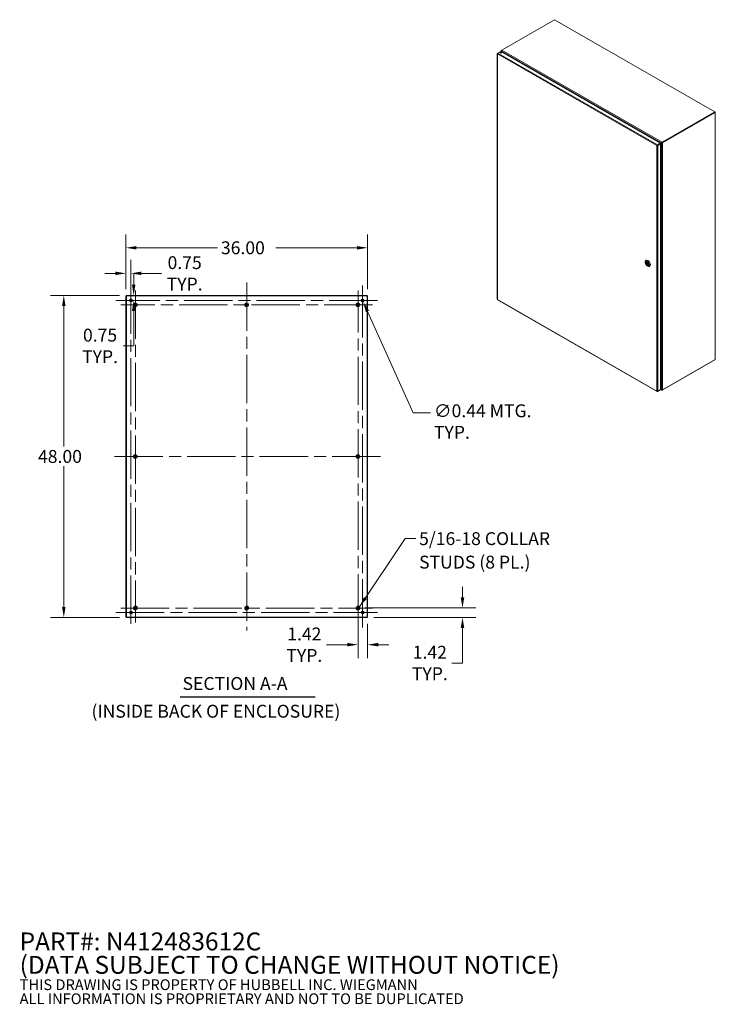
# Model space of a CAD drawing. Units: inches. Extents: x 15 to 263, y 12 to 159.
# Drawn here: x 159 to 263, y 12 to 159 of the extents above; entities that cross this region are included whole.
import ezdxf

# ---------------------------------------------------------------- set-up
doc = ezdxf.new("R2010")
doc.units = ezdxf.units.IN
doc.header["$LTSCALE"] = 16
doc.header["$MEASUREMENT"] = 0
doc.linetypes.add('CHAIN', pattern=[0.7087, 0.4724, -0.0591, 0.1181, -0.0591])
for name, color, linetype, lineweight in [('Center Mark (ANSI)', 7, 'Continuous', 15), ('Centerline (ANSI)', 7, 'Continuous', 15), ('Dimension (ANSI)', 7, 'Continuous', 13), ('Hatch (ANSI)', 7, 'Continuous', 5), ('Symbol (ANSI)', 7, 'Continuous', 18), ('Visible (ANSI)', 7, 'Continuous', 13), ('Visible Narrow (ANSI)', 7, 'Continuous', 18)]:
    doc.layers.add(name, color=color, linetype=linetype, lineweight=lineweight)
doc.styles.add('Note Text (ANSI)', font='RomanS.shx')
doc.styles.add('Text Style159', font='RomanS.shx')
doc.dimstyles.new('Default (ANSI)', dxfattribs={"dimscale": 16, "dimtxt": 0.12, "dimasz": 0.098425, "dimexe": 0.125, "dimexo": 0.0625, "dimgap": 0.031496, "dimtad": 0, "dimtih": 1, "dimtoh": 1, "dimdec": 3, "dimrnd": 1e-08, "dimzin": 0, "dimdsep": 46, "dimtxsty": 'Note Text (ANSI)', "dimcen": 0.09, "dimdle": 0.393701, "dimclrd": 256, "dimclre": 256, "dimclrt": 256, "dimadec": 0, "dimazin": 1, "dimtfac": 1, "dimtofl": 0, "dimtmove": 0, "dimatfit": 3, "dimfxl": 1, "dimtolj": 1, "dimtzin": 4, "dimlwd": -1, "dimlwe": -1, "dimarcsym": 0})
doc.dimstyles.new('Default (ANSI)$7', dxfattribs={"dimscale": 16, "dimtxt": 0.12, "dimasz": 0.098425, "dimexe": 0.125, "dimexo": 0.0625, "dimgap": 0.031496, "dimtad": 0, "dimtih": 1, "dimtoh": 1, "dimdec": 3, "dimrnd": 1e-08, "dimzin": 0, "dimdsep": 46, "dimtxsty": 'Note Text (ANSI)', "dimcen": 0.09, "dimdle": 0.393701, "dimclrd": 256, "dimclre": 256, "dimclrt": 256, "dimadec": 0, "dimazin": 1, "dimtfac": 1, "dimtofl": 0, "dimtmove": 0, "dimatfit": 3, "dimfxl": 1, "dimtolj": 1, "dimtzin": 4, "dimlwd": -1, "dimlwe": -1, "dimarcsym": 0})

# ---------------------------------------------------------------- blocks, each defined once
blk = doc.blocks.new('*D19')
at = {"layer": 'Defpoints', "color": 0, "transparency": 16777216}
for p in [(175.15, 117.65), (165.83, 69.65), (175.15, 69.65)]:
    blk.add_point(p, dxfattribs=at)
at = {"layer": 'Dimension (ANSI)', "transparency": 16777216}
for p, q in [((174.15, 117.65), (163.83, 117.65)), ((165.83, 116.07), (165.83, 95.11)), ((165.83, 71.22), (165.83, 92.18)), ((174.15, 69.65), (163.83, 69.65))]:
    blk.add_line(p, q, dxfattribs=at)
for points in [[(165.57, 116.07), (166.09, 116.07), (165.83, 117.65)], [(165.57, 71.22), (166.09, 71.22), (165.83, 69.65)]]:
    blk.add_solid(points, dxfattribs=at)
at = {"layer": 'Dimension (ANSI)', "transparency": 16777216, "insert": (161.99, 94.61), "char_height": 1.92, "attachment_point": 1, "style": 'Note Text (ANSI)'}
blk.add_mtext('\\A1;48.00', dxfattribs=at)
blk = doc.blocks.new('*D20')
at = {"layer": 'Defpoints', "color": 0, "transparency": 16777216}
for p in [(211.07, 124.74), (175.07, 117.57), (211.07, 117.57)]:
    blk.add_point(p, dxfattribs=at)
at = {"layer": 'Dimension (ANSI)', "transparency": 16777216}
for p, q in [((175.07, 118.57), (175.07, 126.74)), ((211.07, 118.57), (211.07, 126.74)), ((176.65, 124.74), (188.73, 124.74)), ((209.5, 124.74), (197.42, 124.74))]:
    blk.add_line(p, q, dxfattribs=at)
for points in [[(176.65, 125), (176.65, 124.48), (175.07, 124.74)], [(209.5, 125), (209.5, 124.48), (211.07, 124.74)]]:
    blk.add_solid(points, dxfattribs=at)
at = {"layer": 'Dimension (ANSI)', "transparency": 16777216, "insert": (189.23, 125.7), "char_height": 1.92, "attachment_point": 1, "style": 'Note Text (ANSI)'}
blk.add_mtext('\\A1;36.00', dxfattribs=at)
blk = doc.blocks.new('*D21')
at = {"layer": 'Defpoints', "color": 0, "transparency": 16777216}
for p in [(175.15, 117.65), (176.24, 117.65), (175.82, 116.9)]:
    blk.add_point(p, dxfattribs=at)
at = {"layer": 'Dimension (ANSI)', "transparency": 16777216}
for p, q in [((176.24, 119.22), (176.24, 120.8)), ((176.15, 117.65), (178.24, 117.65)), ((176.82, 116.9), (178.24, 116.9)), ((176.24, 115.32), (176.24, 110.12)), ((176.24, 110.12), (174.66, 110.12))]:
    blk.add_line(p, q, dxfattribs=at)
for points in [[(175.98, 119.22), (176.5, 119.22), (176.24, 117.65)], [(175.98, 115.32), (176.5, 115.32), (176.24, 116.9)]]:
    blk.add_solid(points, dxfattribs=at)
at = {"layer": 'Dimension (ANSI)', "transparency": 16777216, "insert": (171.23, 110.12), "char_height": 1.92, "attachment_point": 5, "style": 'Note Text (ANSI)'}
blk.add_mtext('\\A1;0.75\\PTYP.', dxfattribs=at)
blk = doc.blocks.new('*D22')
at = {"layer": 'Defpoints', "color": 0, "transparency": 16777216}
for p in [(175.82, 120.93), (175.07, 117.57), (175.82, 116.9)]:
    blk.add_point(p, dxfattribs=at)
at = {"layer": 'Dimension (ANSI)', "transparency": 16777216}
for p, q in [((175.07, 118.57), (175.07, 122.93)), ((175.82, 117.9), (175.82, 122.93)), ((173.5, 120.93), (171.92, 120.93)), ((177.4, 120.93), (180.4, 120.93))]:
    blk.add_line(p, q, dxfattribs=at)
for points in [[(173.5, 121.19), (173.5, 120.67), (175.07, 120.93)], [(177.4, 121.19), (177.4, 120.67), (175.82, 120.93)]]:
    blk.add_solid(points, dxfattribs=at)
at = {"layer": 'Dimension (ANSI)', "transparency": 16777216, "insert": (183.83, 120.93), "char_height": 1.92, "attachment_point": 5, "style": 'Note Text (ANSI)'}
blk.add_mtext('\\A1;0.75\\PTYP.', dxfattribs=at)
blk = doc.blocks.new('*D23')
at = {"layer": 'Defpoints', "color": 0, "transparency": 16777216}
for p in [(209.65, 71.07), (211, 69.65), (225.21, 69.65)]:
    blk.add_point(p, dxfattribs=at)
at = {"layer": 'Dimension (ANSI)', "transparency": 16777216}
for p, q in [((225.21, 72.64), (225.21, 74.22)), ((210.65, 71.07), (227.21, 71.07)), ((212, 69.65), (227.21, 69.65)), ((225.21, 68.07), (225.21, 62.87)), ((225.21, 62.87), (223.63, 62.87))]:
    blk.add_line(p, q, dxfattribs=at)
for points in [[(224.94, 72.64), (225.47, 72.64), (225.21, 71.07)], [(224.94, 68.07), (225.47, 68.07), (225.21, 69.65)]]:
    blk.add_solid(points, dxfattribs=at)
at = {"layer": 'Dimension (ANSI)', "transparency": 16777216, "insert": (220.34, 62.87), "char_height": 1.92, "attachment_point": 5, "style": 'Note Text (ANSI)'}
blk.add_mtext('\\A1;1.42\\PTYP.', dxfattribs=at)
blk = doc.blocks.new('*D24')
at = {"layer": 'Defpoints', "color": 0, "transparency": 16777216}
for p in [(209.65, 71.07), (211.07, 69.72), (211.07, 65.6)]:
    blk.add_point(p, dxfattribs=at)
at = {"layer": 'Dimension (ANSI)', "transparency": 16777216}
for p, q in [((209.65, 70.07), (209.65, 63.6)), ((211.07, 68.72), (211.07, 63.6)), ((208.08, 65.6), (204.94, 65.6)), ((212.65, 65.6), (214.22, 65.6))]:
    blk.add_line(p, q, dxfattribs=at)
for points in [[(208.08, 65.86), (208.08, 65.34), (209.65, 65.6)], [(212.65, 65.86), (212.65, 65.34), (211.07, 65.6)]]:
    blk.add_solid(points, dxfattribs=at)
at = {"layer": 'Dimension (ANSI)', "transparency": 16777216, "insert": (201.65, 65.6), "char_height": 1.92, "attachment_point": 5, "style": 'Note Text (ANSI)'}
blk.add_mtext('\\A1;1.42\\PTYP.', dxfattribs=at)
blk = doc.blocks.new('*D25')
at = {"layer": 'Defpoints', "color": 0, "transparency": 16777216}
for p in [(210.23, 117.1), (210.41, 116.7)]:
    blk.add_point(p, dxfattribs=at)
at = {"layer": 'Dimension (ANSI)', "transparency": 16777216}
for p, q in [((210.32, 115.46), (210.32, 118.34)), ((208.88, 116.9), (211.76, 116.9)), ((217.85, 100.13), (211.06, 115.26)), ((220.45, 100.13), (217.85, 100.13))]:
    blk.add_line(p, q, dxfattribs=at)
blk.add_solid([(211.3, 115.37), (210.82, 115.15), (210.41, 116.7)], dxfattribs=at)
at = {"layer": 'Dimension (ANSI)', "transparency": 16777216, "insert": (220.96, 101.41), "char_height": 1.92, "attachment_point": 1, "style": 'Note Text (ANSI)'}
blk.add_mtext('\\A1;∅0.44 MTG.\\PTYP.', dxfattribs=at)

msp = doc.modelspace()

# ---------------------------------------------------------------- hatches: boundary and pattern name
at = {"layer": 'Hatch (ANSI)'}
h = msp.add_hatch(dxfattribs=at)
h.set_pattern_fill('ANSI31', color=256, scale=16, style=0)
h.paths.add_polyline_path([(175.1467, 117.5718), (175.0727, 117.5718), (175.0727, 69.7198), (175.1467, 69.7198)])
h.paths.add_polyline_path([(210.9987, 69.7198), (211.0727, 69.7198), (211.0727, 117.5718), (210.9987, 117.5718)])
h = msp.add_hatch(dxfattribs=at)
h.set_pattern_fill('ANSI31', color=256, scale=16, angle=15, style=0)
h.paths.add_polyline_path([(175.1467, 117.5814), (175.1563, 117.5718), (210.9987, 117.5718), (210.9987, 117.6458), (175.1467, 117.6458)])
h = msp.add_hatch(dxfattribs=at)
h.set_pattern_fill('ANSI31', color=256, scale=16, angle=90, style=0)
h.paths.add_polyline_path([(210.9987, 69.7101), (210.989, 69.7198), (175.1467, 69.7198), (175.1467, 69.6458), (210.9987, 69.6458)])

# ---------------------------------------------------------------- linework, layer by layer
at = {"layer": 'Center Mark (ANSI)', "linetype": 'CHAIN', "ltscale": 0.153989}
for p, q in [((210.3227, 114.6768), (210.3227, 119.1148)), ((178.0417, 116.8958), (173.6037, 116.8958)), ((178.0417, 70.3958), (173.6037, 70.3958)), ((208.1037, 70.3958), (212.5417, 70.3958))]:
    msp.add_line(p, q, dxfattribs=at)
at = {"layer": 'Center Mark (ANSI)', "linetype": 'CHAIN', "ltscale": 0.149197}
for p, q in [((209.6527, 114.0758), (209.6527, 118.3758)), ((178.6427, 116.2258), (174.3427, 116.2258)), ((178.6427, 71.0658), (174.3427, 71.0658)), ((207.5027, 71.0658), (211.8027, 71.0658))]:
    msp.add_line(p, q, dxfattribs=at)
at = {"layer": 'Centerline (ANSI)', "linetype": 'CHAIN', "ltscale": 0.952448}
for p, q in [((175.8227, 119.1148), (175.8227, 68.1768)), ((193.0727, 119.5718), (193.0727, 67.7198)), ((210.3227, 68.1768), (210.3227, 119.1148)), ((176.4927, 118.3758), (176.4927, 68.9158)), ((209.6527, 68.9158), (209.6527, 118.3758)), ((212.5417, 116.8958), (173.6037, 116.8958)), ((211.8027, 116.2258), (174.3427, 116.2258)), ((212.9987, 93.6458), (173.1467, 93.6458)), ((174.3427, 71.0658), (211.8027, 71.0658)), ((173.6037, 70.3958), (212.5417, 70.3958))]:
    msp.add_line(p, q, dxfattribs=at)
at = {"layer": 'Symbol (ANSI)', "lineweight": 30}
msp.add_line((183.1493, 57.844), (203.2494, 57.844), dxfattribs=at)
at = {"layer": 'Visible (ANSI)'}
for p, q in [((231.06, 154.1964), (238.9268, 158.7266)), ((238.9268, 158.7266), (262.7868, 144.9866)), ((230.9817, 153.9446), (230.9817, 154.1159)), ((230.9844, 154.1407), (231.0202, 154.1358)), ((231.0548, 154.1932), (231.0107, 154.1678)), ((231.0333, 154.05), (231.0107, 154.037)), ((231.0332, 154.0501), (231.1501, 153.8476)), ((230.3926, 153.6747), (230.3926, 117.0796)), ((230.4768, 153.7546), (230.4216, 153.7229)), ((230.4413, 153.7115), (230.4216, 153.7229)), ((230.4782, 153.7557), (230.894, 153.9951)), ((230.894, 153.9951), (254.656, 140.3115)), ((231.1051, 153.8736), (231.0107, 154.037)), ((262.7868, 144.9866), (254.9199, 140.4563)), ((254.9199, 140.3994), (262.7868, 144.9296)), ((254.9199, 140.3994), (262.766, 144.9176)), ((254.9692, 140.371), (262.8152, 144.8893)), ((262.7868, 144.9866), (262.7868, 144.9296)), ((262.8152, 144.97), (262.7868, 144.9863)), ((262.8442, 144.9296), (262.8442, 108.1096)), ((254.206, 139.9868), (254.1568, 139.9585)), ((254.3313, 140.0655), (254.2128, 139.9973)), ((254.2227, 139.9884), (254.3376, 140.0546)), ((254.656, 140.3115), (254.2403, 140.072)), ((254.2403, 140.0151), (254.656, 140.2545)), ((254.2403, 140.0151), (254.2403, 140.072)), ((254.2476, 140.0024), (254.6634, 140.2418)), ((254.2476, 140.0024), (254.2969, 139.974)), ((254.2969, 139.974), (254.7126, 140.2134)), ((254.8377, 140.3779), (254.656, 140.2724)), ((254.656, 140.2726), (254.8065, 140.36)), ((254.656, 140.2545), (254.656, 140.3115)), ((254.6634, 140.2418), (254.7126, 140.2134)), ((254.8291, 140.321), (254.6781, 140.2333)), ((254.7126, 140.2134), (254.7126, 103.6028)), ((254.8341, 140.3758), (254.8065, 140.36)), ((254.8291, 140.321), (254.8565, 140.3367)), ((254.8343, 140.3759), (254.8341, 140.3758)), ((254.8833, 140.4233), (254.9071, 140.392)), ((254.9071, 140.392), (254.9221, 140.3559)), ((252.4196, 122.5484), (252.4196, 122.6389)), ((252.5033, 122.5375), (252.9184, 122.2985)), ((252.5586, 122.5057), (252.5103, 122.4779)), ((252.5275, 122.8772), (252.5537, 122.8923)), ((252.5844, 122.6534), (252.5599, 122.6393)), ((252.7067, 122.0498), (252.785, 122.0044)), ((252.8802, 122.1396), (252.8557, 122.1255)), ((253.0453, 121.9781), (253.0715, 121.9932)), ((175.1467, 117.5718), (175.0727, 117.5718)), ((175.0727, 117.5718), (175.0727, 69.7198)), ((210.9987, 117.6458), (175.1467, 117.6458)), ((175.1467, 117.6458), (175.1467, 117.5814)), ((175.1467, 117.5814), (175.1563, 117.5718)), ((175.1467, 69.7198), (175.1467, 117.5718)), ((175.1467, 117.5718), (175.1563, 117.5718)), ((175.1563, 117.5718), (210.9987, 117.5718)), ((210.9987, 117.5718), (210.9987, 117.6458)), ((211.0727, 117.5718), (210.9987, 117.5718)), ((210.9987, 117.5718), (210.9987, 69.7198)), ((211.0727, 69.7198), (211.0727, 117.5718)), ((230.4355, 117.0055), (254.1841, 103.3295)), ((254.9199, 103.5224), (262.7868, 108.0527)), ((262.8152, 108.0693), (254.9692, 103.551)), ((262.7868, 108.0527), (262.7868, 108.0529)), ((254.2403, 103.3305), (254.656, 103.57)), ((254.2403, 103.3536), (254.2403, 103.3305)), ((254.7126, 103.6028), (254.2969, 103.3634)), ((254.656, 103.5702), (254.656, 103.57)), ((254.7126, 103.8028), (254.8291, 103.6011)), ((254.8065, 103.588), (254.7126, 103.7507)), ((254.8606, 103.5233), (254.7126, 103.6085)), ((254.8065, 103.588), (254.8291, 103.601)), ((254.8969, 103.5469), (254.8833, 103.5133)), ((175.0727, 69.7198), (175.1467, 69.7198)), ((210.989, 69.7198), (175.1467, 69.7198)), ((175.1467, 69.7198), (175.1467, 69.6458)), ((175.1467, 69.6458), (210.9987, 69.6458)), ((210.9987, 69.7198), (210.989, 69.7198)), ((210.9987, 69.7101), (210.989, 69.7198)), ((210.9987, 69.7198), (211.0727, 69.7198)), ((210.9987, 69.6458), (210.9987, 69.7101))]:
    msp.add_line(p, q, dxfattribs=at)
for centre, radius in [((175.8227, 116.8958), 0.219), ((176.4927, 116.2258), 0.2815), ((176.4927, 116.2258), 0.15), ((193.0727, 116.2258), 0.2815), ((193.0727, 116.2258), 0.15), ((209.6527, 116.2258), 0.2815), ((209.6527, 116.2258), 0.15), ((210.3227, 116.8958), 0.219), ((176.4927, 93.6458), 0.2815), ((209.6527, 93.6458), 0.2815), ((176.4927, 93.6458), 0.15), ((209.6527, 93.6458), 0.15), ((175.8227, 70.3958), 0.219), ((176.4927, 71.0658), 0.2815), ((176.4927, 71.0658), 0.15), ((193.0727, 71.0658), 0.2815), ((193.0727, 71.0658), 0.15), ((209.6527, 71.0658), 0.2815), ((209.6527, 71.0658), 0.15), ((210.3227, 70.3958), 0.219)]:
    msp.add_circle(centre, radius, dxfattribs=at)
for centre, major_axis, ratio, start_param, end_param in [((231.0808, 154.1275), (-0.0991, 0), 0.5758617, 5.49778714, 6.04847401), ((231.06, 154.1154), (0.0494, 0.0858), 0.57809312, 0.78346445, 1.33415132), ((230.894, 153.7466), (-0.0885, 0), 0.5758617, 3.73454948, 5.69022848), ((262.7452, 144.9296), (0.0991, 0), 0.5758617, 5.49778714, 7.06858347), ((254.3313, 140.1465), (-0.0494, -0.0858), 0.57809312, 0.78346445, 1.00610066), ((254.4076, 140.0142), (0.0991, 0), 0.5758617, 2.25913951, 2.35619449), ((254.9199, 140.3754), (-0.0494, -0.0858), 0.57809312, 3.92505711, 4.47574398), ((254.8991, 140.4114), (0.0991, 0), 0.5758617, 4.94710027, 5.49778714), ((252.7864, 122.4277), (-0.2589, 0.4495), 0.57809312, 2.35426078, 7.07051718), ((252.7078, 122.3824), (-0.1479, 0.2569), 0.57809312, 4.10483029, 6.89461141), ((252.7078, 122.3824), (0.1479, -0.2569), 0.57809312, 4.10483029, 6.89461141), ((252.7157, 122.3869), (0.1489, -0.2585), 0.57809312, 3.81251029, 4.0624197), ((252.7157, 122.3869), (-0.1489, 0.2585), 0.57809312, 5.51424629, 6.4277009), ((252.8126, 122.4427), (0.2589, -0.4495), 0.57809312, 0, 3.14159265), ((252.7157, 122.3869), (0.1489, -0.2585), 0.57809312, 6.13866971, 7.05212433), ((262.7452, 108.1096), (0.0991, 0), 0.5758617, 5.49778714, 6.28318531), ((254.9199, 103.6034), (-0.0494, -0.0858), 0.57809312, 0.23277759, 0.78346445), ((254.8991, 103.5914), (-0.0991, 0), 0.5758617, 1.80550762, 2.35619449)]:
    msp.add_ellipse(centre, major_axis=major_axis, ratio=ratio, start_param=start_param, end_param=end_param, dxfattribs=at)
for centre, major_axis, ratio in [((230.894, 153.8035), (0.0885, 0), 0.5758617), ((252.7078, 122.3824), (0.2034, -0.3532), 0.57809312), ((252.7078, 122.3824), (0.1544, -0.2681), 0.57809312)]:
    msp.add_ellipse(centre, major_axis=major_axis, ratio=ratio, dxfattribs=at)
for points in [[(231.0107, 154.037), (230.9869, 154.0674), (230.9766, 154.1052), (230.9844, 154.1407)], [(231.0233, 154.1633), (231.0175, 154.1289), (231.0188, 154.086), (231.0332, 154.0501)], [(254.3782, 140.0775), (254.3892, 140.0851), (254.4008, 140.0916), (254.4123, 140.097)], [(254.8065, 140.36), (254.821, 140.3792), (254.8485, 140.4055), (254.8833, 140.4233)], [(254.9221, 140.3559), (254.8894, 140.3347), (254.8529, 140.3239), (254.8291, 140.321)], [(254.9031, 140.3897), (254.8934, 140.3897), (254.8843, 140.3893), (254.8759, 140.3889)], [(254.889, 140.3667), (254.8935, 140.3737), (254.8983, 140.3814), (254.9031, 140.3897)], [(230.4216, 117.0471), (230.4033, 117.0551), (230.3931, 117.0674), (230.3928, 117.0797)], [(254.8833, 103.5133), (254.8485, 103.5243), (254.821, 103.5522), (254.8065, 103.588)], [(254.8291, 103.6011), (254.8529, 103.5707), (254.8894, 103.5481), (254.9221, 103.5359)]]:
    msp.add_open_spline(points, degree=3, dxfattribs=at)
for points, knots in [([(230.4216, 153.7229), (230.396, 153.7045), (230.3863, 153.6777), (230.3973, 153.6543), (230.4021, 153.6441), (230.4105, 153.6346), (230.4216, 153.6266)], [0, 0, 0, 0, 1.09505807, 1.09505807, 1.09505807, 1.57079633, 1.57079633, 1.57079633, 1.57079633]), ([(230.4216, 153.6266), (230.4185, 153.658), (230.4306, 153.6975), (230.4502, 153.7259), (230.4587, 153.7382), (230.4685, 153.7485), (230.4782, 153.7557)], [0, 0, 0, 0, 1.09505807, 1.09505807, 1.09505807, 1.57079633, 1.57079633, 1.57079633, 1.57079633]), ([(254.2403, 140.072), (254.2116, 140.0591), (254.1835, 140.0289), (254.1686, 139.9977), (254.1622, 139.9841), (254.1581, 139.9705), (254.1568, 139.9585)], [0, 0, 0, 0, 1.09505807, 1.09505807, 1.09505807, 1.57079633, 1.57079633, 1.57079633, 1.57079633]), ([(254.1568, 139.9585), (254.1823, 139.9474), (254.2226, 139.9454), (254.257, 139.9553), (254.272, 139.9596), (254.2858, 139.966), (254.2969, 139.974)], [0, 0, 0, 0, 1.09505807, 1.09505807, 1.09505807, 1.57079633, 1.57079633, 1.57079633, 1.57079633]), ([(254.206, 139.9868), (254.2103, 139.9963), (254.2232, 140.0099), (254.2377, 140.0144), (254.2386, 140.0147), (254.2394, 140.0149), (254.2403, 140.0151)], [0, 0, 0, 0, 1.48347479, 1.48347479, 1.48347479, 1.57079633, 1.57079633, 1.57079633, 1.57079633]), ([(254.206, 139.9868), (254.2163, 139.9858), (254.2346, 139.9902), (254.2457, 140.0005), (254.2464, 140.0011), (254.247, 140.0017), (254.2476, 140.0024)], [0, 0, 0, 0, 1.48347479, 1.48347479, 1.48347479, 1.57079633, 1.57079633, 1.57079633, 1.57079633]), ([(254.4144, 140.1155), (254.4016, 140.1057), (254.387, 140.0964), (254.3711, 140.0889), (254.3676, 140.0873), (254.3641, 140.0858), (254.3606, 140.0844)], [0.634471107, 0.634471107, 0.634471107, 0.634471107, 1.091115921, 1.091115921, 1.091115921, 1.190500778, 1.190500778, 1.190500778, 1.190500778]), ([(254.8759, 140.3889), (254.8691, 140.3886), (254.8622, 140.3873), (254.8492, 140.3833), (254.8429, 140.3806), (254.8363, 140.3771), (254.8353, 140.3765), (254.8343, 140.3759)], [0, 0, 0, 0, 0.055694296, 0.055694296, 0.110167919, 0.110167919, 0.11983587, 0.11983587, 0.11983587, 0.11983587]), ([(254.8565, 140.3367), (254.8621, 140.34), (254.8678, 140.3439), (254.8781, 140.3529), (254.8828, 140.3579), (254.8875, 140.3644), (254.8882, 140.3655), (254.889, 140.3667)], [0, 0, 0, 0, 0.055844521, 0.055844521, 0.110424611, 0.110424611, 0.121445859, 0.121445859, 0.121445859, 0.121445859]), ([(252.5033, 122.5375), (252.5025, 122.538), (252.5019, 122.5388), (252.5012, 122.5409), (252.5012, 122.5423), (252.5014, 122.5436)], [0.1516264231, 0.1516264231, 0.1516264231, 0.1516264231, 0.1668824956, 0.1668824956, 0.1821481641, 0.1821481641, 0.1821481641, 0.1821481641]), ([(252.5014, 122.4588), (252.5012, 122.4605), (252.5012, 122.4624), (252.5019, 122.4662), (252.5025, 122.4682), (252.5041, 122.4715), (252.5052, 122.4732), (252.5076, 122.476), (252.509, 122.4771), (252.5103, 122.4779)], [0.0608745855, 0.0608745855, 0.0608745855, 0.0608745855, 0.076140254, 0.076140254, 0.0914059225, 0.0914059225, 0.1064586486, 0.1064586486, 0.1215113748, 0.1215113748, 0.1215113748, 0.1215113748]), ([(252.9142, 122.306), (252.9144, 122.3043), (252.9149, 122.3027), (252.9164, 122.3001), (252.9174, 122.2991), (252.9195, 122.2979), (252.9208, 122.2975), (252.9227, 122.2977), (252.9233, 122.2978), (252.9238, 122.2979)], [0.0608745855, 0.0608745855, 0.0608745855, 0.0608745855, 0.076140254, 0.076140254, 0.0914059225, 0.0914059225, 0.1064586486, 0.1064586486, 0.1126337092, 0.1126337092, 0.1126337092, 0.1126337092]), ([(252.9251, 122.2377), (252.9241, 122.237), (252.9231, 122.2362), (252.9208, 122.2339), (252.9195, 122.2323), (252.9174, 122.2293), (252.9164, 122.2275), (252.9149, 122.2242), (252.9144, 122.2225), (252.9142, 122.2211)], [0.1257139537, 0.1257139537, 0.1257139537, 0.1257139537, 0.1365641009, 0.1365641009, 0.1516168271, 0.1516168271, 0.1668824956, 0.1668824956, 0.1821481641, 0.1821481641, 0.1821481641, 0.1821481641]), ([(230.4356, 117.0057), (230.4313, 117.008), (230.4278, 117.0118), (230.4253, 117.0168), (230.4216, 117.0245), (230.4203, 117.035), (230.4216, 117.0471)], [0.783464455, 0.783464455, 0.783464455, 0.783464455, 1.095058067, 1.095058067, 1.095058067, 1.570796327, 1.570796327, 1.570796327, 1.570796327]), ([(254.1568, 103.3789), (254.1599, 103.3476), (254.1783, 103.3256), (254.2041, 103.3234), (254.2153, 103.3224), (254.2278, 103.3249), (254.2403, 103.3305)], [0, 0, 0, 0, 1.09505807, 1.09505807, 1.09505807, 1.57079633, 1.57079633, 1.57079633, 1.57079633]), ([(254.2969, 103.3634), (254.2713, 103.3523), (254.2311, 103.3503), (254.1966, 103.3602), (254.1817, 103.3645), (254.1679, 103.3709), (254.1568, 103.3789)], [0, 0, 0, 0, 1.09505807, 1.09505807, 1.09505807, 1.57079633, 1.57079633, 1.57079633, 1.57079633])]:
    msp.add_open_spline(points, degree=3, knots=knots, dxfattribs=at)
at = {"layer": 'Visible Narrow (ANSI)'}
for p, q in [((231.0107, 154.1678), (231.0229, 154.1608)), ((254.8065, 140.36), (231.0332, 154.0501)), ((231.06, 154.1964), (254.9199, 140.4563)), ((230.4216, 153.6266), (230.4216, 117.0471)), ((254.1568, 139.9585), (230.4216, 153.6266)), ((230.4782, 153.7557), (254.2403, 140.072)), ((231.0107, 154.037), (231.0107, 153.9279)), ((262.8152, 144.8893), (262.766, 144.9176)), ((262.7868, 144.9536), (262.8152, 144.97)), ((262.8152, 108.0693), (262.8152, 144.8893)), ((254.1568, 103.3789), (254.1568, 139.9585)), ((254.2969, 139.974), (254.2969, 103.3634)), ((254.3313, 140.0655), (254.3313, 140.0675)), ((254.3379, 140.0544), (254.3376, 140.0546)), ((254.8291, 103.6011), (254.8291, 140.321)), ((254.9199, 140.4563), (254.9199, 140.3994)), ((254.9199, 140.3994), (254.9692, 140.371)), ((254.9692, 140.371), (254.9692, 103.551)), ((252.5014, 122.5436), (252.9142, 122.306)), ((252.9142, 122.2211), (252.5014, 122.4588)), ((252.9253, 122.2389), (252.5103, 122.4779)), ((230.4216, 117.0471), (254.1568, 103.3789)), ((254.7126, 103.6421), (254.8065, 103.588)), ((254.9199, 103.5367), (254.9199, 103.5224))]:
    msp.add_line(p, q, dxfattribs=at)

# ---------------------------------------------------------------- texts
at = {"layer": 'Symbol (ANSI)', "style": 'Note Text (ANSI)'}
for s, insert, char_height, width, attachment_point, line_spacing_factor in [('{5/16-18 COLLAR\\PSTUDS (8 PL.)}', (218.7418, 82.3628), 1.92, 26.800258, 1, 1.093904), ('{\\fRomanS|b0|i0|c0|p2;\\H1.667x;PART#: N412483612C\\P(DATA SUBJECT TO CHANGE WITHOUT NOTICE)\\H1.6189x; \\H0.6177x;\\P \\H1.3663x; \\H0.7319x;\\P\\H0.59988x;THIS DRAWING IS PROPERTY OF HUBBELL INC. WIEGMANN\\H1.5761x; \\H0.63447x;\\PALL INFORMATION IS PROPRIETARY AND NOT TO BE DUPLICATED \\H1.231x; \\H0.81232x;\\P\\H1.2472x; }', (159.2554, 17.1343), 1.6, 110.884105, 4, 0.785166)]:
    msp.add_mtext(s, dxfattribs=dict(at, insert=insert, char_height=char_height, width=width, attachment_point=attachment_point, line_spacing_factor=line_spacing_factor))
at = {"layer": 'Symbol (ANSI)', "char_height": 1.92, "attachment_point": 7}
for s, insert, style in [('SECTION A-A', (183.5164, 58.2576), 'Text Style159'), ('(INSIDE BACK OF ENCLOSURE)', (169.9567, 54.1223), 'Note Text (ANSI)')]:
    msp.add_mtext(s, dxfattribs=dict(at, insert=insert, style=style))

# ---------------------------------------------------------------- dimensions: what is measured, and where the dimension line sits
at = {"layer": 'Dimension (ANSI)'}
for base, p1, p2, angle, override, picture, middle in [((211.0727, 124.7386), (175.0727, 117.5718), (211.0727, 117.5718), 180, {"dimgap": 0.031496, "dimtih": 0, "dimtoh": 0, "dimdec": 2, "dimtol": 0, "dimlim": 0, "dimtp": 0, "dimtm": 0, "dimtdec": 2, "dimatfit": 1}, '*D20', (193.0727, 124.7386)), ((165.8304, 69.6458), (175.1467, 117.6458), (175.1467, 69.6458), 90, {"dimgap": 0.031496, "dimdec": 2, "dimtol": 0, "dimlim": 0, "dimtp": 0, "dimtm": 0, "dimtdec": 2, "dimatfit": 1}, '*D19', (165.8304, 93.6458))]:
    dim = msp.add_linear_dim(base=base, p1=p1, p2=p2, angle=angle, dimstyle='Default (ANSI)', override=override, dxfattribs=at)
    dim.commit()
    dim.dimension.update_dxf_attribs({"geometry": picture, "text_midpoint": middle, "dimtype": 160})
for base, p1, p2, angle, override, picture, middle in [((175.8227, 120.9296), (175.0727, 117.5718), (175.8227, 116.8958), 180, {"dimgap": 0.031496, "dimtih": 0, "dimtoh": 0, "dimdec": 2, "dimtol": 0, "dimlim": 0, "dimtp": 0, "dimtm": 0, "dimtdec": 2, "dimatfit": 1}, '*D22', (183.8285, 120.9296)), ((176.2376, 117.6458), (175.8227, 116.8958), (175.1467, 117.6458), 90, {"dimgap": 0.031496, "dimdec": 2, "dimtol": 0, "dimlim": 0, "dimtp": 0, "dimtm": 0, "dimtdec": 2, "dimatfit": 1}, '*D21', (171.2331, 110.1229)), ((225.2052, 69.6458), (209.6527, 71.0658), (210.9987, 69.6458), 270, {"dimgap": 0.031496, "dimdec": 2, "dimtol": 0, "dimlim": 0, "dimtp": 0, "dimtm": 0, "dimtdec": 2, "dimatfit": 1}, '*D23', (220.3378, 62.8729))]:
    dim = msp.add_linear_dim(base=base, p1=p1, p2=p2, angle=angle, text='<>\\PTYP.', dimstyle='Default (ANSI)', override=override, dxfattribs=at)
    dim.commit()
    dim.dimension.update_dxf_attribs({"geometry": picture, "text_midpoint": middle, "dimtype": 160})
dim = msp.add_diameter_dim_2p(p1=(210.2329, 117.0955), p2=(210.4124, 116.696), text='<> MTG.\\PTYP.', dimstyle='Default (ANSI)', override={"dimgap": 0.031496, "dimdec": 2, "dimlfac": 1, "dimtol": 0, "dimlim": 0, "dimtp": 0, "dimtm": 0, "dimtdec": 2, "dimtvp": -0.25}, dxfattribs=at)
dim.commit()
dim.dimension.update_dxf_attribs({"geometry": '*D25', "text_midpoint": (228.9094, 100.1345), "dimtype": 163})
dim = msp.add_linear_dim(base=(211.0727, 65.5986), p1=(209.6527, 71.0658), p2=(211.0727, 69.7198), text='<>\\PTYP.', dimstyle='Default (ANSI)', override={"dimgap": 0.031496, "dimtih": 0, "dimtoh": 0, "dimdec": 2, "dimtol": 0, "dimlim": 0, "dimtp": 0, "dimtm": 0, "dimtdec": 2, "dimatfit": 1}, dxfattribs=at)
dim.commit()
dim.dimension.update_dxf_attribs({"geometry": '*D24', "text_midpoint": (201.6468, 65.5986), "dimtype": 160})

# ---------------------------------------------------------------- leaders
at = {"layer": 'Symbol (ANSI)', "annotation_type": 0, "has_hookline": 1, "hookline_direction": 0, "text_width": 25.5086}
msp.add_leader([(209.8641, 71.2516), (216.6631, 81.4028), (218.2379, 81.4028)], dimstyle='Default (ANSI)$7', override={"dimtad": 0}, dxfattribs=at)

doc.saveas('drawing.dxf')
